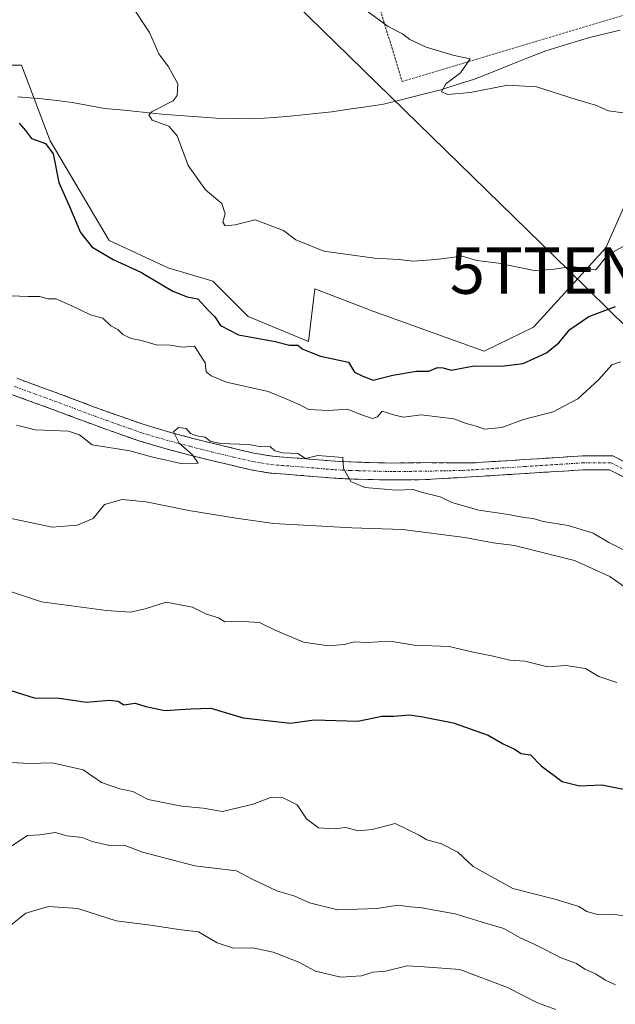
# Model space of a CAD drawing. Units: metres. Extents: x 562945 to 566381, y 4744914 to 4747259.
# Drawn here: x 565311 to 565439, y 4746531 to 4746743 of the extents above; entities that cross this region are included whole.
import ezdxf
from ezdxf.enums import TextEntityAlignment as Align

# ---------------------------------------------------------------- set-up
doc = ezdxf.new("R2010")
doc.units = ezdxf.units.M
doc.header["$MEASUREMENT"] = 0
for name, pattern in [('TRAZO_Y_PUNTO', [1, 0.5, -0.25, 0, -0.25]), ('TRAZOS', [0.75, 0.5, -0.25]), ('TRAZOSX2', [1.5, 1, -0.5])]:
    doc.linetypes.add(name, pattern=pattern)
doc.layers.get('0').update_dxf_attribs({"lineweight": 5})
for name, color, linetype, lineweight in [('Alambrada', 19, 'TRAZOS', 0), ('Camino', 19, 'TRAZOSX2', 0), ('Camino Cxs', 19, 'Continuous', 0), ('Camino eje', 19, 'TRAZO_Y_PUNTO', 0), ('Corriente natural lineal', 142, 'Continuous', 13), ('Curva de nivel maestra', 36, 'Continuous', 30), ('Curva de nivel normal', 36, 'Continuous', 0), ('Pastizal CxS', 92, 'Continuous', 0), ('Prado CxS', 92, 'Continuous', 0), ('Tendido', 6, 'Continuous', 0), ('Torre de tendido puntual', 7, 'Continuous', 0)]:
    doc.layers.add(name, color=color, linetype=linetype, lineweight=lineweight)

# ---------------------------------------------------------------- blocks, each defined once
blk = doc.blocks.new('*U150')
at = {"layer": 'Prado CxS', "color": 92, "linetype": 'Continuous', "lineweight": 0}
blk.add_polyline3d([(565596.5809, 4746629.2647, 572.6968), (565572.6199, 4746651.3829, 572.3443), (565561.3665, 4746654.0615, 573.3809), (565557.7243, 4746664.9891, 570.6265), (565536.2487, 4746678.6559, 570.4974), (565514.7727, 4746683.5373, 570.7245), (565495.2491, 4746686.4661, 570.1841), (565488.4159, 4746691.3471, 569.4059), (565487.4399, 4746701.1091, 567.8241), (565457.1783, 4746705.9903, 567.4866), (565442.5357, 4746705.9905, 567.1127), (565437.1109, 4746693.7119, 571.7295), (565421.5135, 4746676.6295, 574.4122), (565410.9341, 4746671.4383, 574.9642), (565387.1781, 4746679.9909, 572.221), (565374.4845, 4746684.8921, 571.5231), (565373.1089, 4746673.4977, 574.9965), (565360.1223, 4746678.9091, 574.0069), (565352.5469, 4746686.4849, 572.6163), (565342.9641, 4746689.3967, 573.8091), (565330.2739, 4746695.2539, 574.4754), (565317.5841, 4746716.7305, 574.4205), (565311.4235, 4746733.0221, 574.404), (565288.6963, 4746733.0223, 575.058)], dxfattribs=at)
blk = doc.blocks.new('5TTEND')
blk.add_text('5TTEND', height=10).set_placement((0, 0), align=Align.MIDDLE_CENTER)

msp = doc.modelspace()

# ---------------------------------------------------------------- linework, layer by layer
at = {"layer": 'Alambrada', "color": 19, "linetype": 'TRAZOS', "lineweight": 0}
msp.add_polyline3d([(565439.3101, 4746810.4501, 559.1038), (565374.1401, 4746792.8701, 563.7171), (565393.2601, 4746729.4501, 565.6921), (565458.7501, 4746749.1001, 562.49)], dxfattribs=at)
at = {"layer": 'Camino', "color": 19, "linetype": 'TRAZOSX2', "lineweight": 0}
for points in [[(565310.3801, 4746665.6001), (565319.1601, 4746662.4201), (565327.9001, 4746659.1301), (565332.8301, 4746657.3501), (565337.7901, 4746655.6301), (565342.9901, 4746654.0701), (565348.2401, 4746652.6801), (565352.8001, 4746651.5401), (565357.3901, 4746650.4401), (565361.3501, 4746649.5101), (565365.3601, 4746648.8401), (565368.5401, 4746648.5901), (565371.7201, 4746648.3601), (565375.3001, 4746648.0501), (565378.8801, 4746647.7601), (565382.1901, 4746647.6001), (565388.4701, 4746647.4101), (565391.4201, 4746647.3701), (565394.8201, 4746647.4001), (565398.2201, 4746647.4501), (565408.0209, 4746647.3835), (565419.5893, 4746648.1129), (565432.0721, 4746648.9097), (565438.5593, 4746648.9097), (565443.2997, 4746646.5395)], [(565441.5775, 4746644.0465), (565437.8511, 4746645.9097), (565432.1677, 4746645.9097), (565419.7793, 4746645.1189), (565408.2097, 4746644.3895), (565398.2701, 4746643.8001), (565394.8601, 4746643.7501), (565391.4101, 4746643.7201), (565388.3901, 4746643.7601), (565385.4101, 4746643.8501), (565382.0501, 4746643.9401), (565378.6401, 4746644.1101), (565374.9901, 4746644.4101), (565371.4301, 4746644.7201), (565368.2601, 4746644.9501), (565364.9101, 4746645.2101), (565360.6301, 4746645.9301), (565356.5401, 4746646.8901), (565351.9401, 4746647.9901), (565347.3301, 4746649.1501), (565341.9901, 4746650.5501), (565336.6601, 4746652.1501), (565331.6101, 4746653.9101), (565326.6401, 4746655.7001), (565317.9001, 4746658.9901), (565309.2701, 4746662.1101)]]:
    msp.add_lwpolyline(points, dxfattribs=at)
at = {"layer": 'Camino Cxs', "color": 19, "linetype": 'Continuous', "lineweight": 0}
for points in [[(565310.3801, 4746665.6001, 584.6041), (565314.7701, 4746664.0101, 584.6916), (565319.1601, 4746662.4201, 584.7624), (565323.5301, 4746660.7751, 584.8111), (565327.9001, 4746659.1301, 584.8919), (565330.3651, 4746658.2401, 584.993), (565332.8301, 4746657.3501, 584.962), (565335.3101, 4746656.4901, 584.9009), (565337.7901, 4746655.6301, 584.8595), (565340.3901, 4746654.8501, 584.8658), (565342.9901, 4746654.0701, 584.9313), (565345.6151, 4746653.3751, 585.0401), (565348.2401, 4746652.6801, 585.0122), (565352.8001, 4746651.5401, 584.9711), (565357.3901, 4746650.4401, 584.9675), (565361.3501, 4746649.5101, 585.0692), (565365.3601, 4746648.8401, 585.0522), (565368.5401, 4746648.5901, 585.0612), (565371.7201, 4746648.3601, 585.0692), (565375.3001, 4746648.0501, 585.084), (565378.8801, 4746647.7601, 585.0189), (565382.1901, 4746647.6001, 584.9244), (565385.3301, 4746647.5051, 584.8575), (565388.4701, 4746647.4101, 584.8378), (565391.4201, 4746647.3701, 584.8443), (565394.8201, 4746647.4001, 584.7988), (565398.2201, 4746647.4501, 584.7583), (565403.1205, 4746647.4168, 584.705), (565408.0209, 4746647.3835, 584.5949), (565411.877, 4746647.6266, 584.4465), (565415.7331, 4746647.8697, 584.3997), (565419.5893, 4746648.1129, 584.2529), (565423.7502, 4746648.3785, 584.0394), (565427.9111, 4746648.6441, 583.7823), (565432.0721, 4746648.9097, 583.5132), (565435.3157, 4746648.9097, 583.3413), (565438.5593, 4746648.9097, 583.2213), (565440.9295, 4746647.7246, 583.1268)], [(565441.5775, 4746644.0465, 583.0311), (565437.8511, 4746645.9097, 583.1344), (565435.0094, 4746645.9097, 583.2522), (565432.1677, 4746645.9097, 583.4336), (565428.0382, 4746645.6461, 583.7081), (565423.9087, 4746645.3825, 583.9661), (565419.7793, 4746645.1189, 584.1879), (565415.9227, 4746644.8757, 584.3485), (565412.0662, 4746644.6326, 584.4364), (565408.2097, 4746644.3895, 584.5757), (565403.2399, 4746644.0948, 584.7273), (565398.2701, 4746643.8001, 584.8537), (565394.8601, 4746643.7501, 584.9256), (565391.4101, 4746643.7201, 584.9855), (565388.3901, 4746643.7601, 584.972), (565385.4101, 4746643.8501, 584.9907), (565382.0501, 4746643.9401, 585.0776), (565378.6401, 4746644.1101, 585.1724), (565374.9901, 4746644.4101, 585.2182), (565371.4301, 4746644.7201, 585.1898), (565368.2601, 4746644.9501, 585.1952), (565364.9101, 4746645.2101, 585.2473), (565360.6301, 4746645.9301, 585.3491), (565356.5401, 4746646.8901, 585.3184), (565351.9401, 4746647.9901, 585.1773), (565347.3301, 4746649.1501, 585.0265), (565344.6601, 4746649.8501, 585.0326), (565341.9901, 4746650.5501, 585.0443), (565339.3251, 4746651.3501, 585.0837), (565336.6601, 4746652.1501, 585.0761), (565334.1351, 4746653.0301, 585.024), (565331.6101, 4746653.9101, 584.9932), (565329.1251, 4746654.8051, 584.9687), (565326.6401, 4746655.7001, 584.9387), (565322.2701, 4746657.3451, 584.9422), (565317.9001, 4746658.9901, 584.7827), (565313.5851, 4746660.5501, 584.6959), (565309.2701, 4746662.1101, 584.6684)]]:
    msp.add_polyline3d(points, dxfattribs=at)
at = {"layer": 'Camino eje', "color": 19, "linetype": 'TRAZO_Y_PUNTO', "lineweight": 0}
msp.add_lwpolyline([(565309.8251, 4746663.8551), (565314.2151, 4746662.2651), (565318.5301, 4746660.7051), (565327.2701, 4746657.4151), (565329.7551, 4746656.5201), (565332.2201, 4746655.6301), (565334.7001, 4746654.7701), (565337.2251, 4746653.8901), (565342.4901, 4746652.3101), (565345.1601, 4746651.6101), (565347.7851, 4746650.9151), (565350.0651, 4746650.3451), (565352.3701, 4746649.7651), (565356.9651, 4746648.6651), (565360.9901, 4746647.7201), (565362.9951, 4746647.3851), (565365.1351, 4746647.0251), (565368.4001, 4746646.7701), (565371.5751, 4746646.5401), (565375.1451, 4746646.2301), (565376.9351, 4746646.0851), (565378.7601, 4746645.9351), (565380.4651, 4746645.8501), (565382.1201, 4746645.7701), (565383.8001, 4746645.7251), (565388.4301, 4746645.5851), (565391.4151, 4746645.5451), (565394.8401, 4746645.5751), (565402.2251, 4746645.6851), (565404.2151, 4746645.7301), (565406.2451, 4746645.7701), (565408.1153, 4746645.8865), (565419.6843, 4746646.6159), (565432.1199, 4746647.4097), (565438.2053, 4746647.4097), (565442.4385, 4746645.2929)], dxfattribs=at)
at = {"layer": 'Corriente natural lineal', "color": 142, "linetype": 'Continuous', "lineweight": 13}
msp.add_polyline3d([(565440.1934, 4746740.4934, 563.4575), (565436.8668, 4746739.7368, 563.3019), (565433.5401, 4746738.9801, 563.3351), (565428.8751, 4746737.5451, 563.7768), (565424.2101, 4746736.1101, 564.1425), (565420.3051, 4746734.5526, 564.0828), (565416.4001, 4746732.9951, 564.2103), (565412.4951, 4746731.4376, 564.7117), (565408.5901, 4746729.8801, 564.7931), (565405.0951, 4746728.8001, 564.7991), (565401.6001, 4746727.7201, 565.1624), (565397.4834, 4746726.6801, 565.4658), (565393.3668, 4746725.6401, 565.6365), (565389.2501, 4746724.6001, 565.7489), (565385.5468, 4746724.0534, 565.88), (565381.8434, 4746723.5068, 565.9842), (565378.1401, 4746722.9601, 566.2267), (565374.0234, 4746722.5401, 566.7123), (565369.9068, 4746722.1201, 567.2009), (565365.7901, 4746721.7001, 567.5005), (565361.4101, 4746721.4601, 567.9221), (565357.3451, 4746721.5251, 568.3251), (565353.2801, 4746721.5901, 568.7003), (565349.3768, 4746721.8868, 569.11), (565345.4734, 4746722.1834, 569.6371), (565341.5701, 4746722.4801, 570.3124), (565337.4968, 4746722.8868, 570.3796), (565333.4234, 4746723.2934, 570.6927), (565329.3501, 4746723.7001, 571.3901), (565325.8301, 4746724.3401, 572.271), (565322.3101, 4746724.9801, 572.9932), (565319.0501, 4746725.3651, 573.3994), (565315.7901, 4746725.7501, 573.6922), (565313.1851, 4746725.9651, 573.982), (565310.5801, 4746726.1801, 574.0923)], dxfattribs=at)
at = {"layer": 'Curva de nivel maestra', "color": 36, "linetype": 'Continuous', "lineweight": 30}
for points in [[(565310.9, 4746720.54, 575), (565312.29, 4746718.95, 575), (565313.57, 4746717.19, 575), (565316.55, 4746716.11, 575), (565318.21, 4746713.88, 575), (565319.4, 4746707.73, 575), (565321.7, 4746702.55, 575), (565324.09, 4746696.97, 575), (565326.56, 4746693.9, 575), (565331.1, 4746691.16, 575), (565337.04, 4746688.42, 575), (565343.93, 4746684.37, 575), (565347.06, 4746683.15, 575), (565349.36, 4746682.7, 575), (565351.57, 4746680.24, 575), (565352.98, 4746678.84, 575), (565354.24, 4746676.98, 575), (565358.1, 4746674.95, 575), (565365.93, 4746673.52, 575), (565369.08, 4746672.75, 575), (565370.81, 4746672.73, 575), (565371.91, 4746671.91, 575), (565373.32, 4746671.32, 575), (565375.72, 4746670.38, 575), (565381.72, 4746669.06, 575), (565383.06, 4746666.95, 575), (565384.85, 4746666.08, 575), (565387.06, 4746665.19, 575), (565391.26, 4746666.28, 575), (565396.33, 4746667.12, 575), (565399, 4746667.14, 575), (565400.85, 4746667.91, 575), (565402.07, 4746667.89, 575), (565403.8, 4746667.35, 575), (565408.8, 4746668.28, 575), (565414.62, 4746668.24, 575), (565419.33, 4746668.8, 575), (565424.33, 4746671.1, 575), (565426.99, 4746673.25, 575), (565429.33, 4746676.14, 575), (565433.45, 4746678.92, 575), (565439.14, 4746681.04, 575)], [(565309.12, 4746598.45, 600), (565314.14, 4746596.81, 600), (565319.47, 4746596.8, 600), (565325.35, 4746595.94, 600), (565330.3, 4746596.32, 600), (565332.21, 4746596.1, 600), (565333.4, 4746595.3, 600), (565335.86, 4746595.71, 600), (565338.12, 4746594.99, 600), (565342.23, 4746594.11, 600), (565347.82, 4746594.49, 600), (565352.14, 4746594.64, 600), (565359.06, 4746592.54, 600), (565369.29, 4746591.36, 600), (565374.32, 4746592.1, 600), (565383.73, 4746591.8, 600), (565388.91, 4746592.88, 600), (565391.47, 4746592.86, 600), (565394.93, 4746593.2, 600), (565397.74, 4746592.74, 600), (565404.24, 4746591.49, 600), (565411.8, 4746588.79, 600), (565415.04, 4746586.95, 600), (565417.43, 4746585.76, 600), (565418.89, 4746584.89, 600), (565420.91, 4746584.57, 600), (565423.2, 4746582.2, 600), (565427.68, 4746578.8, 600), (565431.41, 4746577.91, 600), (565436.23, 4746578.11, 600), (565441.22, 4746577.14, 600)]]:
    msp.add_polyline3d(points, dxfattribs=at)
at = {"layer": 'Curva de nivel normal', "color": 36, "linetype": 'Continuous', "lineweight": 0}
for points in [[(565334.85, 4746746.18, 570), (565338.96, 4746740.01, 570), (565340.92, 4746735.41, 570), (565343.04, 4746732.62, 570), (565345.02, 4746728.99, 570), (565344.89, 4746726.43, 570), (565344.02, 4746725.33, 570), (565339.48, 4746723, 570), (565338.81, 4746722.34, 570), (565339.5, 4746721.13, 570), (565343.08, 4746719.85, 570), (565344.9, 4746717.78, 570), (565347.22, 4746711.4, 570), (565351, 4746706.19, 570), (565354.46, 4746703.19, 570), (565355.2, 4746701.02, 570), (565354.68, 4746699.22, 570), (565355.24, 4746698.41, 570), (565357.33, 4746698.64, 570), (565361.67, 4746699.68, 570), (565367.77, 4746697.39, 570), (565370.43, 4746695.38, 570), (565376.44, 4746692.94, 570), (565387.33, 4746691.46, 570), (565392.67, 4746691.2, 570), (565395.55, 4746690.82, 570), (565400.53, 4746691.18, 570), (565406.22, 4746691.9, 570), (565409.33, 4746690.98, 570), (565414, 4746690.4, 570), (565421.67, 4746688.84, 570), (565425.48, 4746689.02, 570), (565429.79, 4746689.66, 570), (565434.96, 4746688.96, 570), (565437.47, 4746692.1, 570), (565441.94, 4746694.64, 570)], [(565385.74, 4746744.59, 565), (565390.3, 4746741.3, 565), (565393.38, 4746739.72, 565), (565394.95, 4746738.49, 565), (565398.43, 4746736.85, 565), (565404.48, 4746735.06, 565), (565407.9, 4746734.34, 565), (565405.81, 4746731.36, 565), (565402.67, 4746729, 565), (565401.75, 4746727.26, 565), (565403.1, 4746726.65, 565), (565407.92, 4746727.12, 565), (565416, 4746728.72, 565), (565422.18, 4746728.36, 565), (565430.73, 4746725.59, 565), (565434.85, 4746724.35, 565), (565437.67, 4746723.17, 565), (565445.58, 4746722.1, 565)], [(565440.26, 4746669.13, 580), (565438.38, 4746668.53, 580), (565435.6, 4746665.36, 580), (565431.05, 4746661.18, 580), (565425.73, 4746658.38, 580), (565419.41, 4746656.74, 580), (565414.71, 4746655.04, 580), (565411.01, 4746654.68, 580), (565409.2, 4746655.31, 580), (565407.07, 4746655.86, 580), (565404.39, 4746656.88, 580), (565397.39, 4746657.72, 580), (565393.56, 4746657.23, 580), (565391.69, 4746657.69, 580), (565389.01, 4746658.52, 580), (565387.99, 4746657.33, 580), (565386.87, 4746656.96, 580), (565384.93, 4746657.58, 580), (565381.42, 4746658.98, 580), (565377.43, 4746658.68, 580), (565373.14, 4746658.91, 580), (565371.28, 4746659.89, 580), (565368, 4746661.33, 580), (565364.48, 4746662.73, 580), (565355.47, 4746664.8, 580), (565352.23, 4746666.15, 580), (565351.09, 4746667.03, 580), (565350.92, 4746668.95, 580), (565348.6, 4746672.49, 580), (565346.05, 4746672.28, 580), (565343.4, 4746672.73, 580), (565340.38, 4746672.8, 580), (565337.24, 4746673.76, 580), (565335, 4746674.2, 580), (565333.21, 4746675.05, 580), (565332.11, 4746676.11, 580), (565330.59, 4746676.92, 580), (565328.88, 4746678.55, 580), (565326.26, 4746679.26, 580), (565322.23, 4746681.23, 580), (565320.1, 4746682.1, 580), (565318.83, 4746682.74, 580), (565317.08, 4746682.73, 580), (565315.32, 4746683.23, 580), (565312.85, 4746683.18, 580), (565309.08, 4746683.36, 580)], [(565310.31, 4746655.52, 585), (565314.33, 4746654.48, 585), (565321.48, 4746654.26, 585), (565323.89, 4746653.45, 585), (565326.62, 4746651.29, 585), (565334.69, 4746650.02, 585), (565339.66, 4746648.66, 585), (565346.06, 4746647.22, 585), (565349.37, 4746647.32, 585), (565348.18, 4746649.17, 585), (565345.28, 4746651.62, 585), (565344.06, 4746654.06, 585), (565345.18, 4746655.05, 585), (565346.79, 4746654.8, 585), (565347.74, 4746653.76, 585), (565349.13, 4746653.21, 585), (565350.94, 4746652.96, 585), (565351.96, 4746652.04, 585), (565354.24, 4746651.56, 585), (565360.3, 4746651.38, 585), (565362.88, 4746650.88, 585), (565364.9, 4746650.9, 585), (565365.92, 4746650.01, 585), (565367.56, 4746649.55, 585), (565370.87, 4746649.44, 585), (565372.46, 4746648.35, 585), (565375.15, 4746649.01, 585), (565380.53, 4746648.59, 585), (565380.67, 4746646.16, 585), (565382.22, 4746643.38, 585), (565385.28, 4746642.11, 585), (565392.01, 4746641.51, 585), (565395.65, 4746641.69, 585), (565397.66, 4746641, 585), (565401.42, 4746640.09, 585), (565403.99, 4746638.89, 585), (565409.76, 4746637.22, 585), (565416.18, 4746636.26, 585), (565419.42, 4746635.63, 585), (565421.46, 4746635.46, 585), (565423.61, 4746634.8, 585), (565428.96, 4746633.93, 585), (565434.33, 4746632.26, 585), (565437.76, 4746630.26, 585), (565443.7, 4746627.27, 585)], [(565442.86, 4746619.53, 590), (565437.96, 4746622.96, 590), (565430.37, 4746626.37, 590), (565417.45, 4746629.62, 590), (565412.86, 4746630.23, 590), (565406.75, 4746631.36, 590), (565393.38, 4746633.07, 590), (565382.45, 4746633.45, 590), (565365.61, 4746634.34, 590), (565357.56, 4746635.47, 590), (565347.39, 4746637.12, 590), (565338.24, 4746639.02, 590), (565333.04, 4746639.5, 590), (565329.23, 4746638.42, 590), (565326.8, 4746635.42, 590), (565323.35, 4746634, 590), (565317.99, 4746633.54, 590), (565307.52, 4746635.82, 590)], [(565291, 4746625.73, 595), (565315.67, 4746617.51, 595), (565329.68, 4746615.64, 595), (565334.85, 4746615.31, 595), (565338, 4746616, 595), (565342.52, 4746617.42, 595), (565348.18, 4746616.36, 595), (565351.2, 4746614.83, 595), (565353.78, 4746614.05, 595), (565355.17, 4746613.17, 595), (565358.04, 4746613.37, 595), (565362.58, 4746613.02, 595), (565365.93, 4746611.38, 595), (565372.05, 4746608.83, 595), (565377.47, 4746608, 595), (565380.81, 4746608.33, 595), (565383, 4746608.92, 595), (565385.67, 4746608.76, 595), (565390.67, 4746609.03, 595), (565395.87, 4746608.16, 595), (565403.4, 4746607.86, 595), (565408.53, 4746606.69, 595), (565412.85, 4746605.84, 595), (565416.44, 4746604.94, 595), (565419.7, 4746604.7, 595), (565424.53, 4746603.53, 595), (565428.47, 4746603.8, 595), (565432.75, 4746603.13, 595), (565435.59, 4746601.45, 595), (565439.47, 4746600.13, 595)], [(565309.17, 4746582.94, 605), (565313.09, 4746582.74, 605), (565317.97, 4746582.88, 605), (565324.7, 4746581.36, 605), (565328.63, 4746578.63, 605), (565332.56, 4746577.23, 605), (565335.32, 4746576.66, 605), (565338.62, 4746574.96, 605), (565345.8, 4746573.54, 605), (565350.5, 4746573.12, 605), (565354.61, 4746572.35, 605), (565361.22, 4746573.99, 605), (565364.95, 4746575.36, 605), (565367.69, 4746575.31, 605), (565370.68, 4746573.78, 605), (565372.69, 4746570.8, 605), (565375.26, 4746568.84, 605), (565378.67, 4746568.65, 605), (565381.16, 4746568.9, 605), (565383.81, 4746568.18, 605), (565386.81, 4746568.48, 605), (565391.8, 4746569.8, 605), (565396.94, 4746567.28, 605), (565398.61, 4746566.28, 605), (565401.72, 4746565.39, 605), (565405.29, 4746563.63, 605), (565408.57, 4746560.57, 605), (565417.12, 4746555.79, 605), (565426.43, 4746553.43, 605), (565431.27, 4746551.93, 605), (565433, 4746550.82, 605), (565435.2, 4746550.19, 605), (565438.47, 4746550.3, 605), (565442.4, 4746549.74, 605)], [(565309.33, 4746564.98, 610), (565312.66, 4746567.19, 610), (565315.33, 4746567.36, 610), (565318.64, 4746567.84, 610), (565321.25, 4746567.13, 610), (565324.47, 4746566.81, 610), (565326.6, 4746565.93, 610), (565330.38, 4746565.04, 610), (565333.45, 4746565.12, 610), (565337.45, 4746563.62, 610), (565348.66, 4746560.66, 610), (565357.68, 4746559.64, 610), (565361.04, 4746557.8, 610), (565366.29, 4746555.29, 610), (565370.16, 4746554.16, 610), (565373.35, 4746552.69, 610), (565379.45, 4746551.18, 610), (565387.88, 4746551.47, 610), (565392.36, 4746552.21, 610), (565395.06, 4746551.85, 610), (565397.57, 4746551.68, 610), (565399.84, 4746551.18, 610), (565404.67, 4746550.34, 610), (565410.28, 4746548.62, 610), (565415.17, 4746547.17, 610), (565418.64, 4746545.2, 610), (565421.84, 4746543.77, 610), (565427.48, 4746540.85, 610), (565430.76, 4746539.66, 610), (565432.55, 4746538.46, 610), (565434.89, 4746537.44, 610), (565437.04, 4746536.1, 610), (565439.15, 4746535.06, 610)], [(565308.37, 4746547.33, 615), (565312.32, 4746550.51, 615), (565317.19, 4746551.92, 615), (565323.53, 4746551.52, 615), (565331.77, 4746548.84, 615), (565339.12, 4746547.89, 615), (565345.73, 4746546.92, 615), (565349.47, 4746546.47, 615), (565353.47, 4746544.14, 615), (565356.97, 4746542.97, 615), (565361.16, 4746543.05, 615), (565365.53, 4746542.1, 615), (565371.08, 4746539.98, 615), (565374.67, 4746538, 615), (565380.07, 4746536.73, 615), (565384.56, 4746537.02, 615), (565387, 4746537.77, 615), (565389.67, 4746538.02, 615), (565394.33, 4746539.19, 615), (565398, 4746538.98, 615), (565405.67, 4746538.35, 615), (565415.96, 4746534.48, 615), (565422.36, 4746531.23, 615), (565426.32, 4746529.74, 615)]]:
    msp.add_polyline3d(points, dxfattribs=at)
at = {"layer": 'Pastizal CxS', "color": 92, "linetype": 'Continuous', "lineweight": 0}
for points in [[(565288.6963, 4746733.0223, 575.058), (565311.4235, 4746733.0221, 574.404), (565317.5841, 4746716.7305, 574.4205), (565330.2739, 4746695.2539, 574.4754), (565342.9641, 4746689.3967, 573.8091), (565352.5469, 4746686.4849, 572.6163), (565360.1223, 4746678.9091, 574.0069), (565373.1089, 4746673.4977, 574.9965), (565374.4845, 4746684.8921, 571.5231), (565387.1781, 4746679.9909, 572.221), (565410.9341, 4746671.4383, 574.9642), (565421.5135, 4746676.6295, 574.4122), (565437.1109, 4746693.7119, 571.7295), (565442.5357, 4746705.9905, 567.1127)], [(565288.6963, 4746733.0223, 575.058), (565311.4235, 4746733.0221, 574.404), (565317.5841, 4746716.7305, 574.4205), (565330.2739, 4746695.2539, 574.4754), (565342.9641, 4746689.3967, 573.8091), (565352.5469, 4746686.4849, 572.6163), (565360.1223, 4746678.9091, 574.0069), (565373.1089, 4746673.4977, 574.9965), (565374.4845, 4746684.8921, 571.5231), (565387.1781, 4746679.9909, 572.221), (565410.9341, 4746671.4383, 574.9642), (565421.5135, 4746676.6295, 574.4122), (565437.1109, 4746693.7119, 571.7295), (565442.5357, 4746705.9905, 567.1127), (565457.1783, 4746705.9903, 567.4866), (565487.4399, 4746701.1091, 567.8241), (565488.4159, 4746691.3471, 569.4059), (565495.2491, 4746686.4661, 570.1841), (565514.7727, 4746683.5373, 570.7245), (565536.2487, 4746678.6559, 570.4974), (565557.7243, 4746664.9891, 570.6265), (565561.3665, 4746654.0615, 573.3809)]]:
    msp.add_polyline3d(points, dxfattribs=at)
at = {"layer": 'Prado CxS', "color": 92, "linetype": 'Continuous', "lineweight": 0}
msp.add_polyline3d([(565288.6963, 4746733.0223, 575.058), (565311.4235, 4746733.0221, 574.404), (565317.5841, 4746716.7305, 574.4205), (565330.2739, 4746695.2539, 574.4754), (565342.9641, 4746689.3967, 573.8091), (565352.5469, 4746686.4849, 572.6163), (565360.1223, 4746678.9091, 574.0069), (565373.1089, 4746673.4977, 574.9965), (565374.4845, 4746684.8921, 571.5231), (565387.1781, 4746679.9909, 572.221), (565410.9341, 4746671.4383, 574.9642), (565421.5135, 4746676.6295, 574.4122), (565437.1109, 4746693.7119, 571.7295), (565442.5357, 4746705.9905, 567.1127), (565457.1783, 4746705.9903, 567.4866), (565487.4399, 4746701.1091, 567.8241), (565488.4159, 4746691.3471, 569.4059), (565495.2491, 4746686.4661, 570.1841), (565514.7727, 4746683.5373, 570.7245), (565536.2487, 4746678.6559, 570.4974), (565557.7243, 4746664.9891, 570.6265), (565561.3665, 4746654.0615, 573.3809)], dxfattribs=at)
at = {"layer": 'Tendido', "color": 6, "linetype": 'Continuous', "lineweight": 0}
msp.add_polyline3d([(564989.8534, 4747246.2905, 539.0373), (564996.92, 4747203.41, 541.2133), (565012.41, 4747095.42, 544.7194), (565083.65, 4747025.8, 548.5991), (565146.3744, 4746965.392, 553.182), (565217.2844, 4746895.002, 558.6478), (565308.16, 4746806.93, 568.5755), (565429.12, 4746688.79, 570.3776), (565479.4242, 4746639.3808, 577.2888), (565546.8, 4746628.51, 573.4612)], dxfattribs=at)

# ---------------------------------------------------------------- block references
at = {"layer": 'Prado CxS', "color": 92, "linetype": 'Continuous', "lineweight": 0}
msp.add_blockref('*U150', (0, 0), dxfattribs=at)
at = {"layer": 'Torre de tendido puntual', "linetype": 'Continuous', "lineweight": 0}
msp.add_blockref('5TTEND', (565429.12, 4746688.79, 570.3776), dxfattribs=at)

doc.saveas('drawing.dxf')
